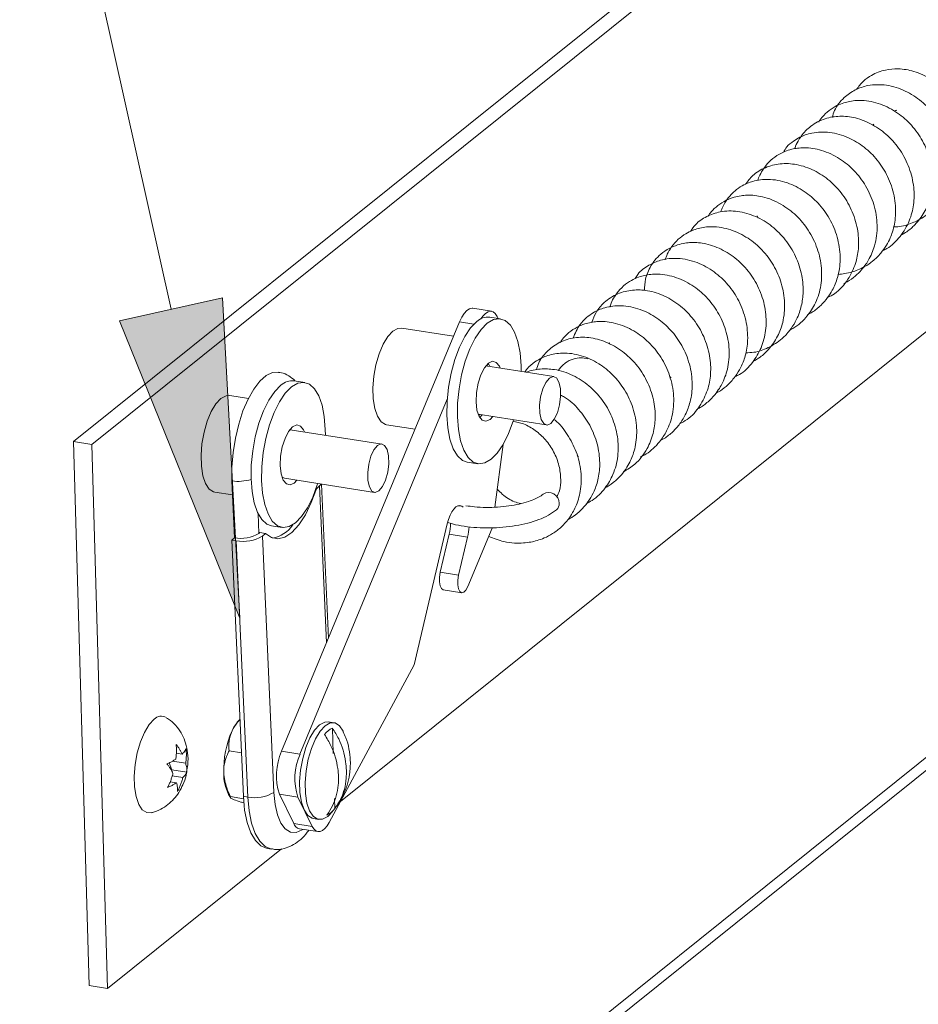
# Paper-space layout 'Top Level(2)' of a CAD drawing. Units: millimetres. Extents: x 0 to 276, y 0 to 214.
# Drawn here: x 172 to 178, y 103 to 110 of the extents above; entities that cross this region are included whole.
import ezdxf

# ---------------------------------------------------------------- set-up
doc = ezdxf.new("R2010")
doc.units = ezdxf.units.MM
doc.layers.add('FORMAT', color=7, linetype='Continuous', lineweight=15)

psp = doc.layouts.new('Top Level(2)')

# ---------------------------------------------------------------- hatches: boundary and pattern name
at = {"layer": 'FORMAT', "true_color": 0xffffff}
psp.add_hatch(color=7, dxfattribs=at).paths.add_polyline_path([(172.8292, 107.7523), (173.5004, 107.9014), (173.6122, 105.8132)], flags=0)

# ---------------------------------------------------------------- linework, layer by layer
at = {"color": 7, "linetype": 'Continuous', "lineweight": 15, "true_color": 0xffffff}
for p, q in [((172.5295, 106.9642), (178.5044, 111.7588)), ((172.6496, 106.9454), (178.6245, 111.74)), ((174.3229, 101.8047), (183.7941, 109.4048)), ((177.7376, 109.0272), (177.7447, 109.0332)), ((176.9838, 108.4359), (176.9896, 108.4211)), ((174.2685, 104.6186), (178.7256, 108.1951)), ((175.0594, 107.7753), (175.0755, 107.8002)), ((175.0755, 107.8002), (175.0926, 107.8185)), ((175.0926, 107.8185), (175.11, 107.8297)), ((175.11, 107.8297), (175.127, 107.8333)), ((175.127, 107.8333), (175.1317, 107.8329)), ((175.2518, 107.8141), (175.1317, 107.8329)), ((175.1956, 107.7814), (175.2127, 107.7998)), ((175.2127, 107.7998), (175.2301, 107.811)), ((175.2301, 107.811), (175.2471, 107.8145)), ((175.2471, 107.8145), (175.2631, 107.8103)), ((175.2631, 107.8103), (175.2774, 107.7986)), ((175.2774, 107.7986), (175.2896, 107.7796)), ((173.8849, 104.947), (175.0448, 107.7449)), ((175.0448, 107.7449), (175.0594, 107.7753)), ((175.116, 107.7051), (175.1562, 107.7461)), ((175.184, 107.7643), (175.1956, 107.7814)), ((175.1849, 107.6943), (175.2251, 107.7353)), ((175.2251, 107.7353), (175.2658, 107.7593)), ((175.3116, 107.7646), (175.2427, 107.7754)), ((175.2658, 107.7593), (175.3055, 107.7653)), ((175.2896, 107.7796), (175.2957, 107.7671)), ((175.3055, 107.7653), (175.3425, 107.7532)), ((175.3425, 107.7532), (175.3756, 107.7233)), ((175.3756, 107.7233), (175.4033, 107.6769)), ((174.6098, 107.6844), (174.5769, 107.6493)), ((174.6431, 107.7024), (174.6098, 107.6844)), ((174.6674, 107.7039), (174.6431, 107.7024)), ((175.0059, 107.651), (174.6674, 107.7039)), ((175.0778, 107.6486), (175.116, 107.7051)), ((175.1467, 107.6379), (175.1849, 107.6943)), ((175.4033, 107.6769), (175.4246, 107.6156)), ((174.5465, 107.599), (174.5202, 107.5365)), ((174.5769, 107.6493), (174.5465, 107.599)), ((175.0431, 107.5789), (175.0778, 107.6486)), ((175.1119, 107.5681), (175.1467, 107.6379)), ((175.4246, 107.6156), (175.4388, 107.542)), ((176.0199, 107.6091), (176.0249, 107.5974)), ((174.5202, 107.5365), (174.4996, 107.4654)), ((175.0132, 107.4985), (175.0431, 107.5789)), ((175.0821, 107.4878), (175.1119, 107.5681)), ((175.4388, 107.542), (175.4453, 107.4587)), ((174.4996, 107.4654), (174.4859, 107.3899)), ((174.9893, 107.4107), (175.0132, 107.4985)), ((175.0582, 107.3999), (175.0821, 107.4878)), ((175.2063, 107.4451), (175.2325, 107.4754)), ((175.2309, 107.474), (175.2352, 107.4663)), ((175.2325, 107.4754), (175.2593, 107.4877)), ((175.2352, 107.4663), (175.241, 107.453)), ((175.2593, 107.4877), (175.2839, 107.4808)), ((175.2839, 107.4808), (175.3041, 107.4555)), ((173.8265, 107.4143), (173.7851, 107.3948)), ((173.8652, 107.4168), (173.8265, 107.4143)), ((174.9723, 107.3187), (174.9893, 107.4107)), ((175.1831, 107.3999), (175.2063, 107.4451)), ((175.6589, 107.3877), (175.2148, 107.4571)), ((175.2208, 107.4641), (175.2267, 107.4552)), ((175.3041, 107.4555), (175.3099, 107.4422)), ((175.4453, 107.4587), (175.4456, 107.421)), ((173.7437, 107.3585), (173.7038, 107.3068)), ((173.7851, 107.3948), (173.7437, 107.3585)), ((173.9902, 107.3445), (173.9495, 107.3205)), ((174.0359, 107.3498), (173.967, 107.3606)), ((174.0299, 107.3505), (173.9902, 107.3445)), ((174.0669, 107.3384), (174.0299, 107.3505)), ((174.0999, 107.3085), (174.0669, 107.3384)), ((174.4859, 107.3899), (174.4798, 107.3144)), ((175.0412, 107.3079), (175.0582, 107.3999)), ((175.1545, 107.2833), (175.1653, 107.3442)), ((175.1653, 107.3442), (175.1831, 107.3999)), ((175.6067, 107.3501), (175.5866, 107.3077)), ((175.6301, 107.3779), (175.6067, 107.3501)), ((175.654, 107.388), (175.6301, 107.3779)), ((175.6756, 107.3791), (175.654, 107.388)), ((175.6921, 107.3522), (175.6756, 107.3791)), ((175.7017, 107.3106), (175.6921, 107.3522)), ((176.4122, 107.3882), (176.4226, 107.3816)), ((173.7038, 107.3068), (173.6666, 107.2414)), ((173.8404, 107.2903), (173.8021, 107.2338)), ((173.8806, 107.3313), (173.8404, 107.2903)), ((173.9092, 107.2795), (173.871, 107.2231)), ((173.9495, 107.3205), (173.9092, 107.2795)), ((174.1277, 107.2621), (174.0999, 107.3085)), ((174.4798, 107.3144), (174.4819, 107.2432)), ((174.9628, 107.2261), (174.9723, 107.3187)), ((175.0317, 107.2153), (175.0412, 107.3079)), ((175.152, 107.2234), (175.1545, 107.2833)), ((175.5866, 107.3077), (175.5723, 107.256)), ((175.7032, 107.2593), (175.7017, 107.3106)), ((173.4573, 107.2101), (173.4268, 107.1598)), ((173.4901, 107.2452), (173.4573, 107.2101)), ((173.5235, 107.2632), (173.4901, 107.2452)), ((173.5478, 107.2648), (173.5235, 107.2632)), ((173.6688, 107.2458), (173.5478, 107.2648)), ((173.6666, 107.2414), (173.6335, 107.1645)), ((173.8021, 107.2338), (173.7674, 107.1641)), ((173.871, 107.2231), (173.8363, 107.1533)), ((174.0049, 104.9282), (174.9639, 107.2412)), ((174.149, 107.2008), (174.1277, 107.2621)), ((174.4819, 107.2432), (174.4918, 107.1804)), ((174.9613, 107.1364), (174.9628, 107.2261)), ((175.0302, 107.1257), (175.0317, 107.2153)), ((175.1578, 107.1701), (175.152, 107.2234)), ((175.5723, 107.256), (175.5655, 107.2012)), ((175.6963, 107.2045), (175.7032, 107.2593)), ((173.4268, 107.1598), (173.4005, 107.0973)), ((173.6335, 107.1645), (173.6055, 107.0788)), ((173.7674, 107.1641), (173.7376, 107.0837)), ((173.8363, 107.1533), (173.8064, 107.073)), ((174.1632, 107.1272), (174.149, 107.2008)), ((174.4918, 107.1804), (174.5091, 107.1298)), ((175.1714, 107.1289), (175.1578, 107.1701)), ((175.5655, 107.2012), (175.5669, 107.1499)), ((175.5669, 107.1499), (175.5765, 107.1083)), ((175.6619, 107.1104), (175.682, 107.1528)), ((175.682, 107.1528), (175.6963, 107.2045)), ((173.4005, 107.0973), (173.3799, 107.0263)), ((173.7376, 107.0837), (173.7137, 106.9959)), ((174.1697, 107.0439), (174.1632, 107.1272)), ((174.5091, 107.1298), (174.5328, 107.0943)), ((174.5328, 107.0943), (174.5614, 107.0758)), ((174.9678, 107.0532), (174.9613, 107.1364)), ((175.0367, 107.0424), (175.0302, 107.1257)), ((175.1656, 107.1422), (175.6097, 107.0728)), ((175.1775, 107.1403), (175.1691, 107.1336)), ((175.1915, 107.1036), (175.1714, 107.1289)), ((175.1918, 107.1381), (175.1757, 107.1212)), ((175.2162, 107.0967), (175.1915, 107.1036)), ((175.243, 107.1091), (175.2162, 107.0967)), ((175.2606, 107.1273), (175.243, 107.1091)), ((175.3934, 107.0966), (175.3635, 107.0163)), ((175.3964, 107.1061), (175.3934, 107.0966)), ((175.5765, 107.1083), (175.5931, 107.0814)), ((175.5931, 107.0814), (175.6146, 107.0725)), ((175.6146, 107.0725), (175.6385, 107.0825)), ((175.6385, 107.0825), (175.6619, 107.1104)), ((173.3799, 107.0263), (173.3662, 106.9508)), ((173.6055, 107.0788), (173.5837, 106.9872)), ((173.8064, 107.073), (173.7825, 106.9851)), ((173.9306, 107.0303), (173.9075, 106.9851)), ((173.9569, 107.0606), (173.9306, 107.0303)), ((173.9488, 107.0403), (173.9351, 107.0368)), ((173.9537, 107.04), (173.9488, 107.0403)), ((174.5393, 106.9485), (173.9537, 107.04)), ((173.9837, 107.0729), (173.9569, 107.0606)), ((174.0083, 107.066), (173.9837, 107.0729)), ((174.0284, 107.0407), (174.0083, 107.066)), ((174.0342, 107.0274), (174.0284, 107.0407)), ((174.17, 107.0062), (174.1697, 107.0439)), ((174.5614, 107.0758), (174.569, 107.0741)), ((174.569, 107.0741), (174.7547, 107.0451)), ((174.982, 106.9795), (174.9678, 107.0532)), ((175.0508, 106.9688), (175.0367, 107.0424)), ((175.3635, 107.0163), (175.3288, 106.9466)), ((172.6305, 103.4193), (172.5295, 106.9642)), ((172.5295, 106.9642), (172.6496, 106.9454)), ((173.5837, 106.9872), (173.5688, 106.8928)), ((173.7137, 106.9959), (173.6967, 106.9039)), ((173.7825, 106.9851), (173.7656, 106.8931)), ((173.9075, 106.9851), (173.8897, 106.9294)), ((175.0033, 106.9183), (174.982, 106.9795)), ((175.0722, 106.9076), (175.0508, 106.9688)), ((172.7506, 103.4005), (172.6496, 106.9454)), ((173.3662, 106.9508), (173.3602, 106.8752)), ((173.5688, 106.8928), (173.5613, 106.7988)), ((173.6967, 106.9039), (173.6872, 106.8113)), ((173.7656, 106.8931), (173.7561, 106.8005)), ((173.8897, 106.9294), (173.8789, 106.8685)), ((174.487, 106.9109), (174.467, 106.8685)), ((174.5104, 106.9388), (174.487, 106.9109)), ((174.5344, 106.9489), (174.5104, 106.9388)), ((174.5559, 106.9399), (174.5344, 106.9489)), ((174.5725, 106.913), (174.5559, 106.9399)), ((174.5821, 106.8714), (174.5725, 106.913)), ((175.031, 106.8719), (175.0033, 106.9183)), ((175.0999, 106.8611), (175.0722, 106.9076)), ((175.2906, 106.8901), (175.2504, 106.8491)), ((175.3286, 106.9462), (175.2742, 106.5372)), ((175.3288, 106.9466), (175.2906, 106.8901)), ((173.3602, 106.8752), (173.3622, 106.804)), ((173.8789, 106.8685), (173.8763, 106.8086)), ((174.467, 106.8685), (174.4526, 106.8169)), ((174.5835, 106.8201), (174.5821, 106.8714)), ((175.0641, 106.842), (175.031, 106.8719)), ((175.095, 106.8306), (175.0641, 106.842)), ((175.095, 106.8306), (175.1639, 106.8198)), ((175.133, 106.8313), (175.0999, 106.8611)), ((175.17, 106.8191), (175.133, 106.8313)), ((175.2096, 106.8251), (175.17, 106.8191)), ((175.2504, 106.8491), (175.2096, 106.8251)), ((173.3622, 106.804), (173.3722, 106.7413)), ((173.5613, 106.7988), (173.5614, 106.7084)), ((173.6872, 106.8113), (173.6857, 106.7216)), ((173.7561, 106.8005), (173.7546, 106.7109)), ((173.8763, 106.8086), (173.8822, 106.7553)), ((174.4526, 106.8169), (174.4458, 106.7621)), ((174.4458, 106.7621), (174.4473, 106.7108)), ((174.5624, 106.7136), (174.5767, 106.7653)), ((174.5767, 106.7653), (174.5835, 106.8201)), ((173.3722, 106.7413), (173.3895, 106.6907)), ((173.5614, 106.7084), (173.578, 106.338)), ((173.6857, 106.7216), (173.6922, 106.6384)), ((173.7546, 106.7109), (173.761, 106.6276)), ((173.8822, 106.7553), (173.8958, 106.7141)), ((173.8878, 106.7338), (173.8879, 106.7337)), ((173.8879, 106.7337), (173.9045, 106.7251)), ((173.8958, 106.7141), (173.9159, 106.6888)), ((173.9045, 106.7251), (174.4901, 106.6336)), ((173.9673, 106.6943), (173.985, 106.7125)), ((174.4473, 106.7108), (174.4569, 106.6692)), ((174.5423, 106.6713), (174.5624, 106.7136)), ((173.3895, 106.6907), (173.4131, 106.6551)), ((173.4131, 106.6551), (173.4417, 106.6367)), ((173.4417, 106.6367), (173.4494, 106.6349)), ((173.4494, 106.6349), (173.5655, 106.6168)), ((173.6922, 106.6384), (173.7063, 106.5647)), ((173.9159, 106.6888), (173.9406, 106.6819)), ((173.9406, 106.6819), (173.9673, 106.6943)), ((174.0785, 106.5667), (174.1118, 106.6577)), ((174.0879, 106.6015), (174.1178, 106.6818)), ((174.1098, 106.658), (174.1118, 106.6577)), ((174.1321, 106.6755), (174.1118, 106.6577)), ((174.1178, 106.6818), (174.1208, 106.6913)), ((174.1406, 106.6852), (174.1321, 106.6755)), ((174.1421, 106.688), (174.1406, 106.6852)), ((174.1903, 105.6836), (174.1451, 106.6875)), ((174.4569, 106.6692), (174.4734, 106.6422)), ((174.4734, 106.6422), (174.495, 106.6333)), ((174.495, 106.6333), (174.5189, 106.6434)), ((174.5189, 106.6434), (174.5423, 106.6713)), ((173.761, 106.6276), (173.7752, 106.554)), ((174.0532, 106.5318), (174.0879, 106.6015)), ((173.7063, 106.5647), (173.7277, 106.5035)), ((173.7277, 106.5035), (173.7554, 106.4571)), ((173.7752, 106.554), (173.7966, 106.4928)), ((174.015, 106.4753), (174.0532, 106.5318)), ((174.0398, 106.487), (174.0785, 106.5667)), ((174.9941, 106.5069), (174.9824, 106.484)), ((175.007, 106.5252), (174.9941, 106.5069)), ((175.0204, 106.5384), (175.007, 106.5252)), ((175.034, 106.5458), (175.0204, 106.5384)), ((175.0471, 106.5473), (175.034, 106.5458)), ((175.0594, 106.5427), (175.0471, 106.5473)), ((175.0678, 106.5372), (175.0594, 106.5427)), ((173.7554, 106.4571), (173.7884, 106.4272)), ((173.7966, 106.4928), (173.8243, 106.4463)), ((173.8243, 106.4463), (173.8573, 106.4165)), ((173.9748, 106.4343), (174.015, 106.4753)), ((173.9971, 106.4215), (174.0398, 106.487)), ((174.9723, 106.4575), (174.9642, 106.4284)), ((174.9824, 106.484), (174.9723, 106.4575)), ((173.7884, 106.4272), (173.8194, 106.4158)), ((173.8194, 106.4158), (173.8883, 106.405)), ((173.8573, 106.4165), (173.8944, 106.4043)), ((173.8944, 106.4043), (173.934, 106.4103)), ((173.934, 106.4103), (173.9748, 106.4343)), ((173.952, 106.3725), (173.9971, 106.4215)), ((174.9642, 106.4284), (174.748, 105.5106)), ((175.2561, 106.4006), (175.0982, 106.0199)), ((173.578, 106.338), (173.5608, 106.3229)), ((173.5608, 106.3229), (173.5895, 106.3184)), ((173.5608, 106.3229), (173.6358, 104.653)), ((173.6645, 104.6485), (173.5895, 106.3184)), ((173.7439, 106.3722), (173.7374, 106.3666)), ((173.7797, 106.3666), (173.7439, 106.3722)), ((173.7797, 106.3666), (173.7595, 106.3489)), ((173.7595, 106.3489), (173.8345, 104.6789)), ((173.7797, 106.3666), (173.8184, 106.3388)), ((173.8184, 106.3388), (173.8611, 106.3304)), ((173.8611, 106.3304), (173.9061, 106.3417)), ((173.9061, 106.3417), (173.952, 106.3725)), ((174.9184, 106.1129), (174.9767, 106.3605)), ((174.9767, 106.3605), (175.0968, 106.3417)), ((175.0385, 106.0941), (175.0968, 106.3417)), ((174.913, 106.0503), (174.9133, 106.081)), ((174.9133, 106.081), (174.9184, 106.1129)), ((174.9184, 106.1129), (175.0385, 106.0941)), ((175.0331, 106.0315), (175.0334, 106.0623)), ((175.0334, 106.0623), (175.0385, 106.0941)), ((174.9175, 106.0244), (174.913, 106.0503)), ((174.9262, 106.0065), (174.9175, 106.0244)), ((174.9382, 105.9986), (174.9262, 106.0065)), ((174.9386, 105.9986), (174.9382, 105.9986)), ((174.9386, 105.9986), (175.0586, 105.9798)), ((175.0376, 106.0056), (175.0331, 106.0315)), ((175.0463, 105.9877), (175.0376, 106.0056)), ((175.0859, 105.997), (175.0721, 105.9831)), ((175.0982, 106.0199), (175.0859, 105.997)), ((175.0583, 105.9799), (175.0463, 105.9877)), ((175.0721, 105.9831), (175.0583, 105.9799)), ((174.748, 105.5106), (174.1959, 104.4835)), ((172.9911, 105.0697), (173.0215, 105.12)), ((173.0215, 105.12), (173.0544, 105.1551)), ((174.0996, 105.0837), (174.1325, 105.1189)), ((174.1325, 105.1189), (174.1659, 105.1369)), ((174.1355, 105.0781), (174.1684, 105.1133)), ((174.1659, 105.1369), (174.1901, 105.1384)), ((174.1684, 105.1133), (174.2017, 105.1313)), ((174.226, 105.1328), (174.1901, 105.1384)), ((174.2017, 105.1313), (174.2336, 105.131)), ((174.2215, 104.9323), (174.2168, 105.0977)), ((174.2336, 105.131), (174.2623, 105.1126)), ((174.2623, 105.1126), (174.2859, 105.077)), ((172.9648, 105.0072), (172.9911, 105.0697)), ((174.0429, 104.971), (174.0692, 105.0334)), ((174.0692, 105.0334), (174.0996, 105.0837)), ((174.0788, 104.9654), (174.1051, 105.0278)), ((174.1051, 105.0278), (174.1355, 105.0781)), ((174.2859, 105.077), (174.2863, 105.0762)), ((172.9442, 104.9362), (172.9648, 105.0072)), ((174.0223, 104.8999), (174.0429, 104.971)), ((174.0582, 104.8943), (174.0788, 104.9654)), ((172.9305, 104.8607), (172.9442, 104.9362)), ((173.1994, 104.9347), (173.237, 104.9288)), ((173.6231, 104.9369), (173.5426, 104.9495)), ((173.8849, 104.947), (174.0049, 104.9282)), ((174.0086, 104.8244), (174.0223, 104.8999)), ((172.9245, 104.7851), (172.9305, 104.8607)), ((173.1698, 104.8263), (173.1527, 104.8711)), ((173.1741, 104.8821), (173.26, 104.8687)), ((174.0445, 104.8188), (174.0582, 104.8943)), ((172.9265, 104.7139), (172.9245, 104.7851)), ((173.1698, 104.8263), (173.2668, 104.8111)), ((173.1725, 104.7861), (173.2414, 104.7753)), ((174.0026, 104.7489), (174.0086, 104.8244)), ((174.0384, 104.7433), (174.0445, 104.8188)), ((172.9365, 104.6512), (172.9265, 104.7139)), ((173.1596, 104.7483), (173.1999, 104.742)), ((174.0046, 104.6776), (174.0026, 104.7489)), ((174.0405, 104.672), (174.0384, 104.7433)), ((172.9538, 104.6005), (172.9365, 104.6512)), ((173.5394, 104.6656), (173.5513, 104.6451)), ((173.6366, 104.6376), (173.5511, 104.651)), ((173.6645, 104.6485), (173.6358, 104.653)), ((173.6358, 104.653), (173.6442, 104.5628)), ((173.871, 104.6664), (173.9911, 104.6476)), ((173.964, 104.476), (173.871, 104.6664)), ((174.0841, 104.4573), (173.9911, 104.6476)), ((174.0146, 104.6149), (174.0046, 104.6776)), ((174.0504, 104.6093), (174.0405, 104.672)), ((172.9774, 104.565), (172.9538, 104.6005)), ((174.0318, 104.5643), (174.0146, 104.6149)), ((174.0677, 104.5587), (174.0504, 104.6093)), ((174.2318, 104.5729), (174.2299, 104.6392)), ((173.006, 104.5466), (172.9774, 104.565)), ((173.0375, 104.5462), (173.006, 104.5466)), ((173.6442, 104.5628), (173.6604, 104.483)), ((174.0555, 104.5287), (174.0318, 104.5643)), ((174.0841, 104.5103), (174.0555, 104.5287)), ((174.0914, 104.5231), (174.0677, 104.5587)), ((174.12, 104.5047), (174.0914, 104.5231)), ((174.1852, 104.5225), (174.1519, 104.5045)), ((174.2016, 104.5378), (174.1852, 104.5225)), ((173.6604, 104.483), (173.6841, 104.4162)), ((173.964, 104.476), (174.0841, 104.4573)), ((174.0917, 104.5085), (174.0841, 104.5103)), ((174.0948, 104.4401), (174.0841, 104.4573)), ((174.0917, 104.5085), (174.1276, 104.5029)), ((174.1519, 104.5045), (174.12, 104.5047)), ((174.1818, 104.4605), (174.1667, 104.4425)), ((174.1959, 104.4835), (174.1818, 104.4605)), ((173.6841, 104.4162), (173.7143, 104.3646)), ((174.0018, 104.4415), (174.1219, 104.4228)), ((174.1072, 104.4285), (174.0948, 104.4401)), ((174.1211, 104.4229), (174.1072, 104.4285)), ((174.1359, 104.4234), (174.1211, 104.4229)), ((174.1513, 104.43), (174.1359, 104.4234)), ((174.1667, 104.4425), (174.1513, 104.43)), ((173.7143, 104.3646), (173.7501, 104.33)), ((173.7501, 104.33), (173.7902, 104.3137)), ((172.7506, 103.4005), (173.8853, 104.311)), ((173.7902, 104.3137), (173.7912, 104.3135)), ((173.7912, 104.3135), (173.8199, 104.309)), ((172.6305, 103.4193), (172.7506, 103.4005))]:
    psp.add_line(p, q, dxfattribs=at)
at = {"color": 251, "linetype": 'Continuous', "lineweight": 15, "true_color": 0x6a6a6a}
for p, q in [((174.236, 101.8183), (183.8487, 109.532)), ((175.0448, 107.7449), (175.1385, 107.7302)), ((174.178, 105.654), (174.1321, 106.6755)), ((175.0357, 106.5464), (175.0594, 106.5427)), ((173.7316, 106.4953), (173.7374, 106.3666)), ((173.6729, 104.5584), (173.6645, 104.6485)), ((173.8345, 104.6789), (173.8423, 104.6007)), ((173.8423, 104.6007), (173.8578, 104.533)), ((173.6891, 104.4785), (173.6729, 104.5584)), ((173.8578, 104.533), (173.8805, 104.4788)), ((173.7128, 104.4117), (173.6891, 104.4785)), ((173.8805, 104.4788), (173.9093, 104.4405)), ((173.743, 104.3601), (173.7128, 104.4117)), ((173.9093, 104.4405), (173.943, 104.4198)), ((173.943, 104.4198), (173.9801, 104.4175)), ((173.9801, 104.4175), (174.019, 104.4338)), ((174.019, 104.4338), (174.0249, 104.4379)), ((173.7788, 104.3255), (173.743, 104.3601)), ((173.8189, 104.3092), (173.7788, 104.3255)), ((173.8192, 104.3092), (173.8189, 104.3092))]:
    psp.add_line(p, q, dxfattribs=at)
at = {"color": 7, "linetype": 'Continuous', "lineweight": 15, "true_color": 0xffffff}
for centre, radius, start, end in [((175.2302, 107.6698), 0.1063, 83.29232, 134.13887), ((173.9546, 107.255), 0.1063, 83.29852, 134.13445), ((175.6249, 106.5639), 0.0685, 358.77052, 120.95935), ((175.6427, 106.5587), 0.0508, 311.16301, 4.24276), ((173.7949, 106.5268), 0.1933, 279.07017, 327.06919), ((174.6069, 106.4477), 0.3799, 346.72952, 357.67687), ((174.726, 106.4291), 0.381, 346.73977, 357.06526), ((173.6211, 106.5567), 0.2229, 258.85336, 301.45293), ((173.6354, 106.5517), 0.2377, 258.85356, 301.45279), ((173.1012, 105.1106), 0.0646, 58.91933, 136.37885), ((173.7931, 104.9781), 0.2519, 135.53449, 156.45678), ((174.2639, 104.9859), 0.1213, 112.83232, 144.65713), ((174.1337, 104.8235), 0.6259, 155.93922, 181.57685), ((174.2436, 104.7887), 0.3921, 156.19461, 198.17173), ((174.3637, 104.7699), 0.3921, 156.19438, 198.17226), ((173.8052, 104.7988), 0.2973, 178.56194, 206.63467), ((173.7105, 104.8817), 0.2377, 258.85285, 301.4535), ((174.1328, 104.6431), 0.1213, 292.83463, 324.65482), ((174.0138, 104.4926), 0.0524, 198.37724, 256.76161)]:
    psp.add_arc(centre, radius, start, end, dxfattribs=at)
at = {"color": 251, "linetype": 'Continuous', "lineweight": 15, "true_color": 0x6a6a6a}
psp.add_arc((173.6029, 106.9742), 0.269, 261.12497, 287.9535, dxfattribs=at)
at = {"color": 7, "linetype": 'Continuous', "lineweight": 15, "true_color": 0xffffff}
for points, knots in [([(178.1584, 108.5135), (178.1606, 108.5143), (178.1999, 108.5291), (178.2597, 108.5859), (178.327, 108.6787), (178.3641, 108.7891), (178.3716, 108.9105), (178.3476, 109.0358), (178.2935, 109.1537), (178.2153, 109.2535), (178.1183, 109.3304), (178.0121, 109.3794), (177.9092, 109.3968), (177.8139, 109.3886), (177.7366, 109.3589), (177.6719, 109.314), (177.6445, 109.2775), (177.63, 109.2583)], [0, 0, 0, 0, 0.004734, 0.082924, 0.155776, 0.231368, 0.309063, 0.393954, 0.48072, 0.563008, 0.642239, 0.723314, 0.791331, 0.846328, 0.91037, 0.952785, 1, 1, 1, 1]), ([(177.8714, 108.3652), (177.8812, 108.3648), (177.9232, 108.3632), (177.9777, 108.3816), (178.0363, 108.4074), (178.0832, 108.4361), (178.1329, 108.4786), (178.1757, 108.5312), (178.2058, 108.5845), (178.2309, 108.6475), (178.2499, 108.7356), (178.246, 108.855), (178.2093, 108.9809), (178.1441, 109.0936), (178.0568, 109.1854), (177.95, 109.2543), (177.8294, 109.2927), (177.7151, 109.2913), (177.6205, 109.2594), (177.5439, 109.2052), (177.491, 109.1408), (177.4768, 109.0916), (177.4724, 109.0762)], [0, 0, 0, 0, 0.016416, 0.070668, 0.094101, 0.124571, 0.162768, 0.203725, 0.238141, 0.265455, 0.317748, 0.388717, 0.464327, 0.53635, 0.60603, 0.675859, 0.748351, 0.815991, 0.864701, 0.914084, 0.973072, 1, 1, 1, 1]), ([(177.919, 108.309), (177.9325, 108.3164), (177.9662, 108.3349), (178.021, 108.3838), (178.0756, 108.4565), (178.1176, 108.5591), (178.1323, 108.6783), (178.1134, 108.8067), (178.0651, 108.9257), (177.9929, 109.0279), (177.8996, 109.1101), (177.7895, 109.1684), (177.6773, 109.1918), (177.5923, 109.1846), (177.5348, 109.1682), (177.4878, 109.1472), (177.4391, 109.1131), (177.4033, 109.0775), (177.3883, 109.0527), (177.3844, 109.0463)], [0, 0, 0, 0, 0.03019, 0.07553, 0.143194, 0.20756, 0.291464, 0.37642, 0.460117, 0.542075, 0.620329, 0.702943, 0.78447, 0.842304, 0.86878, 0.901952, 0.942971, 0.985309, 1, 1, 1, 1]), ([(177.801, 108.2095), (177.8101, 108.2135), (177.8551, 108.2337), (177.9187, 108.2996), (177.978, 108.398), (178.0067, 108.5088), (178.0076, 108.6267), (177.9785, 108.7492), (177.9197, 108.8642), (177.8378, 108.9602), (177.7384, 109.0327), (177.6306, 109.0766), (177.5235, 109.0891), (177.4217, 109.0725), (177.3338, 109.0267), (177.278, 108.9696), (177.2484, 108.9196), (177.2326, 108.8925), (177.2297, 108.8749), (177.2293, 108.8729)], [0, 0, 0, 0, 0.018653, 0.092244, 0.166033, 0.233129, 0.304097, 0.385485, 0.466942, 0.544233, 0.620084, 0.695775, 0.759989, 0.819955, 0.886659, 0.942668, 0.966627, 0.996326, 1, 1, 1, 1]), ([(177.8753, 109.117), (177.8785, 109.1185), (177.8845, 109.1212), (177.891, 109.1228), (177.894, 109.1235)], [0, 0, 0, 0, 0.523931, 1, 1, 1, 1]), ([(177.5099, 108.0538), (177.525, 108.055), (177.5558, 108.0576), (177.5989, 108.0684), (177.6421, 108.0834), (177.6881, 108.1058), (177.7397, 108.1409), (177.7881, 108.1882), (177.8253, 108.2404), (177.8496, 108.2881), (177.873, 108.3507), (177.8902, 108.4431), (177.8808, 108.5674), (177.8388, 108.6919), (177.771, 108.7996), (177.6834, 108.8859), (177.5783, 108.9501), (177.4608, 108.9848), (177.363, 108.982), (177.2987, 108.9639), (177.2582, 108.9468), (177.2173, 108.9214), (177.1777, 108.8909), (177.1614, 108.8618), (177.1547, 108.85)], [0, 0, 0, 0, 0.02694, 0.054795, 0.078731, 0.108179, 0.145523, 0.189179, 0.227744, 0.259014, 0.284075, 0.346383, 0.424437, 0.502963, 0.577766, 0.64868, 0.71973, 0.794592, 0.863446, 0.890102, 0.913174, 0.941224, 0.975964, 1, 1, 1, 1]), ([(177.5492, 107.9949), (177.5512, 107.9957), (177.5734, 108.0054), (177.6094, 108.0313), (177.6527, 108.0699), (177.6844, 108.1084), (177.7197, 108.1623), (177.7474, 108.228), (177.7633, 108.3062), (177.7676, 108.3969), (177.7493, 108.5093), (177.696, 108.6313), (177.6185, 108.7334), (177.5206, 108.8132), (177.4095, 108.8659), (177.3136, 108.8811), (177.248, 108.8771), (177.2056, 108.8694), (177.1597, 108.8545), (177.1085, 108.828), (177.0612, 108.7895), (177.0248, 108.7456), (177.0026, 108.7039), (176.9892, 108.678), (176.9867, 108.6651), (176.9867, 108.6648)], [0, 0, 0, 0, 0.004112, 0.044965, 0.081151, 0.111844, 0.137045, 0.200658, 0.242424, 0.284705, 0.368561, 0.45109, 0.529459, 0.604022, 0.683481, 0.754894, 0.781405, 0.805144, 0.834636, 0.870663, 0.911508, 0.946909, 0.975632, 0.999394, 1, 1, 1, 1]), ([(177.4427, 107.9031), (177.4578, 107.911), (177.5109, 107.9388), (177.5766, 108.0157), (177.6265, 108.1181), (177.6475, 108.2258), (177.643, 108.3409), (177.6085, 108.4622), (177.5452, 108.5742), (177.4596, 108.6665), (177.3573, 108.7346), (177.246, 108.7735), (177.1355, 108.7797), (177.0363, 108.754), (176.957, 108.7065), (176.9224, 108.6609), (176.9075, 108.6413)], [0, 0, 0, 0, 0.033741, 0.118716, 0.194838, 0.258905, 0.335037, 0.421956, 0.507216, 0.588815, 0.670148, 0.749586, 0.820625, 0.886989, 0.951144, 1, 1, 1, 1]), ([(177.3135, 107.7926), (177.3229, 107.7974), (177.3536, 107.8133), (177.3982, 107.8501), (177.4419, 107.899), (177.472, 107.9467), (177.4929, 107.9908), (177.5156, 108.0563), (177.5297, 108.1552), (177.5139, 108.2823), (177.4668, 108.4039), (177.3956, 108.5076), (177.3045, 108.5904), (177.1958, 108.6506), (177.0785, 108.6781), (176.9863, 108.6703), (176.9255, 108.651), (176.8816, 108.6302), (176.8335, 108.5966), (176.7906, 108.5498), (176.7617, 108.5025), (176.751, 108.4724), (176.7471, 108.4613)], [0, 0, 0, 0, 0.019702, 0.064383, 0.106811, 0.141842, 0.169245, 0.197698, 0.271006, 0.353262, 0.434146, 0.512048, 0.585814, 0.662122, 0.741609, 0.807024, 0.831861, 0.860299, 0.897421, 0.940575, 0.977942, 1, 1, 1, 1]), ([(177.1967, 107.691), (177.1987, 107.692), (177.2385, 107.7103), (177.2982, 107.7641), (177.364, 107.8585), (177.4016, 107.9696), (177.4075, 108.0964), (177.3797, 108.2251), (177.3222, 108.3425), (177.2409, 108.4408), (177.1394, 108.5167), (177.0286, 108.5625), (176.9378, 108.5725), (176.876, 108.567), (176.8306, 108.5573), (176.7787, 108.5374), (176.7275, 108.5051), (176.6883, 108.4688), (176.6708, 108.4431), (176.6645, 108.4339)], [0, 0, 0, 0, 0.004469, 0.086608, 0.153517, 0.23093, 0.314662, 0.401459, 0.488408, 0.57037, 0.651285, 0.736694, 0.804066, 0.82931, 0.859214, 0.895535, 0.93854, 0.978035, 1, 1, 1, 1]), ([(176.9088, 107.5435), (176.9267, 107.5436), (176.9772, 107.5441), (177.0599, 107.5752), (177.1386, 107.6252), (177.1957, 107.686), (177.2316, 107.7407), (177.2547, 107.7916), (177.2741, 107.8524), (177.287, 107.9371), (177.278, 108.0518), (177.2386, 108.1725), (177.1716, 108.2816), (177.0827, 108.3705), (176.9766, 108.4354), (176.8603, 108.4696), (176.7483, 108.4679), (176.6543, 108.4346), (176.5865, 108.3895), (176.5598, 108.3494), (176.5499, 108.3344)], [0, 0, 0, 0, 0.031743, 0.089315, 0.153839, 0.19626, 0.236525, 0.269621, 0.295374, 0.349842, 0.420779, 0.498089, 0.573466, 0.646311, 0.719711, 0.792245, 0.859236, 0.914855, 0.968215, 1, 1, 1, 1]), ([(176.9552, 107.4853), (176.9717, 107.4949), (177.0086, 107.5164), (177.0661, 107.5703), (177.1186, 107.6461), (177.1568, 107.7499), (177.168, 107.8686), (177.1459, 107.9967), (177.0944, 108.1149), (177.0197, 108.2149), (176.9248, 108.2943), (176.8135, 108.3496), (176.6999, 108.3696), (176.6151, 108.359), (176.5589, 108.3403), (176.5143, 108.3182), (176.4667, 108.283), (176.4263, 108.2369), (176.399, 108.1907), (176.3884, 108.1612), (176.3841, 108.1492)], [0, 0, 0, 0, 0.035351, 0.079537, 0.146011, 0.205452, 0.284191, 0.365693, 0.445368, 0.522737, 0.596506, 0.674551, 0.752161, 0.808011, 0.832032, 0.86257, 0.900607, 0.941613, 0.976313, 1, 1, 1, 1]), ([(176.8386, 107.3878), (176.8484, 107.3921), (176.8937, 107.4122), (176.955, 107.4773), (177.0145, 107.5753), (177.0439, 107.6889), (177.0429, 107.8124), (177.0107, 107.9368), (176.9493, 108.0507), (176.8656, 108.1447), (176.7651, 108.2148), (176.6587, 108.2553), (176.5721, 108.2638), (176.51, 108.2578), (176.4614, 108.2464), (176.4078, 108.2239), (176.3577, 108.1899), (176.3185, 108.1498), (176.282, 108.0963), (176.2523, 108.0298), (176.2504, 107.9734), (176.2496, 107.9481)], [0, 0, 0, 0, 0.018856, 0.08712, 0.152245, 0.220371, 0.290815, 0.367953, 0.444671, 0.516892, 0.588037, 0.658839, 0.715306, 0.739615, 0.768725, 0.80297, 0.841527, 0.874774, 0.90117, 0.955769, 1, 1, 1, 1]), ([(176.7144, 107.2795), (176.7199, 107.2823), (176.7436, 107.2945), (176.7847, 107.3258), (176.832, 107.3742), (176.8682, 107.4287), (176.8915, 107.4785), (176.9125, 107.5416), (176.9266, 107.6337), (176.9142, 107.7571), (176.8689, 107.8811), (176.7975, 107.9885), (176.7047, 108.0744), (176.5933, 108.1365), (176.4719, 108.1643), (176.3621, 108.1536), (176.2742, 108.1147), (176.2157, 108.0729), (176.1948, 108.0364), (176.1894, 108.0271)], [0, 0, 0, 0, 0.01222, 0.052964, 0.101739, 0.146066, 0.182196, 0.21054, 0.27806, 0.36544, 0.453791, 0.537738, 0.619162, 0.702635, 0.788247, 0.862581, 0.91672, 0.978788, 1, 1, 1, 1]), ([(176.5881, 107.1739), (176.5938, 107.1766), (176.6212, 107.1894), (176.6622, 107.2214), (176.706, 107.2658), (176.7365, 107.3084), (176.7692, 107.3672), (176.7992, 107.4569), (176.8052, 107.5808), (176.7779, 107.708), (176.7226, 107.8232), (176.6446, 107.9202), (176.5461, 107.9967), (176.4499, 108.0393), (176.3693, 108.0547), (176.3155, 108.0567), (176.2706, 108.0521), (176.2293, 108.0428), (176.1853, 108.0267), (176.1359, 107.9989), (176.0896, 107.9588), (176.0547, 107.9123), (176.0336, 107.8727), (176.0257, 107.8491), (176.0228, 107.8407)], [0, 0, 0, 0, 0.0115947, 0.0562885, 0.0954419, 0.1272445, 0.1533985, 0.2203203, 0.3008137, 0.3810066, 0.4596779, 0.5361392, 0.6103496, 0.689544, 0.7288944, 0.762196, 0.7892907, 0.8124974, 0.8408054, 0.8759976, 0.9171378, 0.9537007, 0.9835745, 1, 1, 1, 1]), ([(176.4778, 107.08), (176.4948, 107.0889), (176.5473, 107.1163), (176.6123, 107.1927), (176.6632, 107.2953), (176.6845, 107.408), (176.6775, 107.5277), (176.6402, 107.6495), (176.5746, 107.7602), (176.4873, 107.8503), (176.3847, 107.9157), (176.2764, 107.9511), (176.1707, 107.9558), (176.0712, 107.9315), (175.9895, 107.8786), (175.9319, 107.8121), (175.9142, 107.764), (175.9061, 107.7419)], [0, 0, 0, 0, 0.035955, 0.110952, 0.183122, 0.250112, 0.324184, 0.406816, 0.48754, 0.564059, 0.640908, 0.714407, 0.775743, 0.837807, 0.904094, 0.955923, 1, 1, 1, 1]), ([(176.3524, 106.9708), (176.3636, 106.9769), (176.3954, 106.9943), (176.4412, 107.0335), (176.4844, 107.0844), (176.5143, 107.1348), (176.534, 107.1804), (176.5542, 107.2455), (176.5656, 107.3433), (176.5473, 107.4698), (176.4975, 107.591), (176.4241, 107.6931), (176.3316, 107.7736), (176.2222, 107.8312), (176.1039, 107.8558), (175.9973, 107.8435), (175.922, 107.8109), (175.8684, 107.7716), (175.8182, 107.7193), (175.7973, 107.6691), (175.7845, 107.6386)], [0, 0, 0, 0, 0.02381, 0.0677936, 0.1117797, 0.1483253, 0.1770048, 0.2044318, 0.27575, 0.3591817, 0.4408661, 0.5187116, 0.5923779, 0.6685196, 0.7477481, 0.8146152, 0.8661145, 0.8993733, 0.9386906, 1, 1, 1, 1]), ([(176.2229, 106.8635), (176.2357, 106.8701), (176.283, 106.8944), (176.3435, 106.9521), (176.4016, 107.0406), (176.4384, 107.1484), (176.4437, 107.2791), (176.4125, 107.4117), (176.3521, 107.5289), (176.2689, 107.6252), (176.1662, 107.6988), (176.0539, 107.7423), (175.9619, 107.7496), (175.9002, 107.7419), (175.8566, 107.7309), (175.807, 107.7102), (175.757, 107.6767), (175.7204, 107.6413), (175.7049, 107.6171), (175.7005, 107.6103)], [0, 0, 0, 0, 0.02834, 0.104092, 0.160126, 0.235045, 0.324459, 0.412959, 0.499447, 0.580477, 0.660315, 0.745015, 0.813529, 0.838612, 0.866759, 0.901418, 0.943584, 0.984163, 1, 1, 1, 1]), ([(176.1135, 106.768), (176.1387, 106.7832), (176.2012, 106.8207), (176.2677, 106.91), (176.3092, 107.0147), (176.3236, 107.1239), (176.3115, 107.2417), (176.2688, 107.362), (176.1991, 107.4691), (176.1083, 107.5554), (176.0028, 107.6164), (175.8905, 107.6467), (175.7823, 107.644), (175.6865, 107.6112), (175.6115, 107.5534), (175.5624, 107.4911), (175.55, 107.447), (175.5455, 107.431)], [0, 0, 0, 0, 0.0549452, 0.1359823, 0.2025815, 0.2647231, 0.340574, 0.4225174, 0.5018372, 0.5780012, 0.655252, 0.7280775, 0.793323, 0.8553654, 0.9144646, 0.9691298, 1, 1, 1, 1]), ([(175.991, 106.6611), (175.991, 106.6611), (176.0111, 106.6702), (176.0488, 106.6981), (176.0978, 106.7437), (176.1343, 106.7936), (176.1587, 106.8388), (176.1766, 106.883), (176.1962, 106.953), (176.2035, 107.0568), (176.1788, 107.1844), (176.1245, 107.3019), (176.0478, 107.4001), (175.9517, 107.4771), (175.8393, 107.5299), (175.7232, 107.5471), (175.6359, 107.5326), (175.5771, 107.5094), (175.5309, 107.4821), (175.4923, 107.4505), (175.4746, 107.4247), (175.4695, 107.4173)], [0, 0, 0, 0, 0.000113, 0.043907, 0.092247, 0.133434, 0.166436, 0.194598, 0.228292, 0.311217, 0.39925, 0.484724, 0.567025, 0.645473, 0.728405, 0.811866, 0.87536, 0.902288, 0.937572, 0.98219, 1, 1, 1, 1]), ([(175.686, 107.4261), (175.7007, 107.445), (175.7273, 107.479), (175.7829, 107.5033), (175.8334, 107.513), (175.8648, 107.5074), (175.8795, 107.5047)], [0, 0, 0, 0, 0.316897, 0.572934, 0.799982, 1, 1, 1, 1]), ([(173.972, 107.3625), (173.9589, 107.3734), (173.9326, 107.3953), (173.8945, 107.4129), (173.871, 107.4145), (173.8647, 107.415)], [0, 0, 0, 0, 0.4211907, 0.8456263, 1, 1, 1, 1]), ([(175.8695, 106.5592), (175.8826, 106.5663), (175.93, 106.5921), (175.9934, 106.6561), (176.0515, 106.7552), (176.0813, 106.8707), (176.0778, 106.9998), (176.0417, 107.1263), (175.9773, 107.239), (175.8902, 107.3317), (175.7849, 107.4004), (175.6743, 107.4372), (175.571, 107.4398), (175.5086, 107.4297), (175.4811, 107.4158), (175.4807, 107.4156)], [0, 0, 0, 0, 0.033236, 0.121123, 0.197659, 0.289552, 0.384911, 0.484343, 0.582097, 0.673772, 0.767375, 0.862154, 0.930798, 0.998969, 1, 1, 1, 1]), ([(175.7504, 106.4556), (175.7507, 106.4558), (175.7675, 106.4638), (175.8012, 106.4874), (175.8499, 106.53), (175.891, 106.5832), (175.9266, 106.6491), (175.9523, 106.7291), (175.962, 106.8342), (175.9453, 106.9523), (175.8979, 107.0721), (175.8237, 107.1744), (175.7564, 107.241), (175.711, 107.2632), (175.7022, 107.2676)], [0, 0, 0, 0, 0.000996, 0.057129, 0.125096, 0.199074, 0.262012, 0.353826, 0.454768, 0.583253, 0.716347, 0.845162, 0.970059, 1, 1, 1, 1]), ([(175.2341, 106.3477), (175.2668, 106.3342), (175.3208, 106.3119), (175.3986, 106.3026), (175.4574, 106.3026), (175.5068, 106.3089), (175.5522, 106.3196), (175.6003, 106.3367), (175.6549, 106.3652), (175.7077, 106.4059), (175.7507, 106.4533), (175.7805, 106.498), (175.8107, 106.5579), (175.8375, 106.6476), (175.8399, 106.7709), (175.8098, 106.8984), (175.7499, 107.0103), (175.6976, 107.0816), (175.6621, 107.1073), (175.6597, 107.1091)], [0, 0, 0, 0, 0.081674, 0.134734, 0.180501, 0.218051, 0.250012, 0.288767, 0.336184, 0.392362, 0.442753, 0.483918, 0.516819, 0.598237, 0.698705, 0.799895, 0.898251, 0.99318, 1, 1, 1, 1]), ([(175.3913, 107.0963), (175.4148, 107.0917), (175.4673, 107.0815), (175.5402, 107.0388), (175.6079, 106.9777), (175.6612, 106.8992), (175.6954, 106.8104), (175.7061, 106.7234), (175.7008, 106.6527), (175.6852, 106.616), (175.6792, 106.602)], [0, 0, 0, 0, 0.10997, 0.245321, 0.3829, 0.528317, 0.6785, 0.816807, 0.930348, 1, 1, 1, 1]), ([(175.81, 106.8732), (175.813, 106.8707), (175.816, 106.8682), (175.8197, 106.867), (175.8197, 106.867)], [0, 0, 0, 0, 0.989455, 1, 1, 1, 1]), ([(175.4435, 106.5603), (175.4298, 106.564), (175.386, 106.5759), (175.3332, 106.6096), (175.3006, 106.6431), (175.2898, 106.6542)], [0, 0, 0, 0, 0.2324338, 0.7446529, 1, 1, 1, 1]), ([(175.5892, 106.6223), (175.5847, 106.6188), (175.5699, 106.6072), (175.5378, 106.5905), (175.4904, 106.5721), (175.4316, 106.5562), (175.3642, 106.544), (175.2912, 106.5366), (175.2164, 106.5348), (175.1475, 106.5376), (175.1044, 106.5441), (175.0857, 106.5468)], [0, 0, 0, 0, 0.032707, 0.10865, 0.207236, 0.325852, 0.459575, 0.602544, 0.748505, 0.891101, 1, 1, 1, 1]), ([(174.9672, 106.4377), (174.9775, 106.4343), (175.0127, 106.4225), (175.0766, 106.4115), (175.158, 106.4026), (175.2424, 106.4008), (175.327, 106.405), (175.4095, 106.4154), (175.4876, 106.4317), (175.5589, 106.4541), (175.6231, 106.4815), (175.659, 106.5079), (175.6761, 106.5205)], [0, 0, 0, 0, 0.0445874, 0.1511119, 0.2632014, 0.3785806, 0.4945873, 0.6083996, 0.7172872, 0.8192314, 0.9133286, 1, 1, 1, 1]), ([(173.2662, 104.8135), (173.2691, 104.8283), (173.2769, 104.8686), (173.2751, 104.9317), (173.2621, 104.9978), (173.2388, 105.0551), (173.2052, 105.1053), (173.1702, 105.1426), (173.144, 105.1582), (173.1354, 105.1633)], [0, 0, 0, 0, 0.113464, 0.308868, 0.470727, 0.619953, 0.770606, 0.924862, 1, 1, 1, 1]), ([(173.6134, 105.1517), (173.6123, 105.1506), (173.5949, 105.134), (173.5775, 105.109), (173.5647, 105.0839), (173.5621, 105.0787)], [0, 0, 0, 0, 0.052508, 0.806277, 1, 1, 1, 1]), ([(174.2318, 104.5729), (174.2453, 104.5931), (174.285, 104.6522), (174.306, 104.741), (174.3083, 104.8238), (174.3005, 104.9115), (174.2719, 105.007), (174.2309, 105.0745), (174.2168, 105.0977)], [0, 0, 0, 0, 0.130198, 0.381558, 0.474831, 0.575781, 0.854327, 1, 1, 1, 1]), ([(173.5621, 105.0787), (173.554, 105.057), (173.5385, 105.0153), (173.5412, 104.9708), (173.5426, 104.9495)], [0, 0, 0, 0, 0.519064, 1, 1, 1, 1]), ([(174.1649, 105.0561), (174.1796, 105.0317), (174.2211, 104.9632), (174.249, 104.8674), (174.2565, 104.7801), (174.2539, 104.6971), (174.2321, 104.6085), (174.1928, 104.5504), (174.1799, 104.5313)], [0, 0, 0, 0, 0.153011, 0.429954, 0.525174, 0.623938, 0.876139, 1, 1, 1, 1]), ([(174.2335, 104.5771), (174.2406, 104.5859), (174.2614, 104.6122), (174.2879, 104.662), (174.3135, 104.7264), (174.3307, 104.8018), (174.3354, 104.882), (174.3258, 104.9617), (174.3096, 105.0248), (174.2924, 105.0601), (174.2861, 105.0732)], [0, 0, 0, 0, 0.064712, 0.191259, 0.319934, 0.460173, 0.630788, 0.775921, 0.917515, 1, 1, 1, 1]), ([(173.1955, 104.8955), (173.1965, 104.9034), (173.1986, 104.9192), (173.2001, 104.9432), (173.2003, 104.9673), (173.1988, 104.9834), (173.198, 104.9914)], [0, 0, 0, 0, 0.248894, 0.497789, 0.748873, 1, 1, 1, 1]), ([(173.198, 104.9914), (173.202, 104.9863), (173.2099, 104.9763), (173.2203, 104.9606), (173.2293, 104.9449), (173.2345, 104.9341), (173.237, 104.9288)], [0, 0, 0, 0, 0.263041, 0.516187, 0.762361, 1, 1, 1, 1]), ([(173.237, 104.9288), (173.2406, 104.9323), (173.2476, 104.9391), (173.2551, 104.949), (173.2599, 104.9575), (173.2616, 104.9623), (173.2625, 104.9646)], [0, 0, 0, 0, 0.3419058, 0.6563601, 0.8326442, 1, 1, 1, 1]), ([(173.2625, 104.9646), (173.2632, 104.9568), (173.2647, 104.9411), (173.2646, 104.9171), (173.2631, 104.893), (173.261, 104.8768), (173.26, 104.8687)], [0, 0, 0, 0, 0.2447506, 0.4924458, 0.7452988, 1, 1, 1, 1]), ([(173.5426, 104.9495), (173.5389, 104.9418), (173.5194, 104.9006), (173.5073, 104.8509), (173.5079, 104.8101), (173.508, 104.8063)], [0, 0, 0, 0, 0.17292, 0.923902, 1, 1, 1, 1]), ([(173.138, 104.8647), (173.1419, 104.8663), (173.1502, 104.8697), (173.1642, 104.8765), (173.1796, 104.8849), (173.1903, 104.892), (173.1955, 104.8955)], [0, 0, 0, 0, 0.195856, 0.409332, 0.714997, 1, 1, 1, 1]), ([(173.1769, 104.8021), (173.1745, 104.8073), (173.1694, 104.8178), (173.1605, 104.8334), (173.1501, 104.8493), (173.1421, 104.8595), (173.138, 104.8647)], [0, 0, 0, 0, 0.232123, 0.474108, 0.730303, 1, 1, 1, 1]), ([(173.26, 104.8687), (173.2614, 104.8638), (173.2641, 104.8541), (173.2668, 104.8395), (173.268, 104.8251), (173.2672, 104.8157), (173.2668, 104.8111)], [0, 0, 0, 0, 0.262823, 0.516424, 0.76253, 1, 1, 1, 1]), ([(173.039, 104.547), (173.0403, 104.5472), (173.0608, 104.5505), (173.097, 104.5678), (173.1445, 104.5972), (173.1843, 104.6349), (173.2174, 104.6787), (173.2439, 104.7304), (173.2608, 104.7761), (173.265, 104.8052), (173.2662, 104.8135)], [0, 0, 0, 0, 0.010847, 0.168386, 0.31823, 0.463542, 0.608872, 0.761801, 0.93281, 1, 1, 1, 1]), ([(173.1423, 104.7112), (173.146, 104.7183), (173.1534, 104.7326), (173.1626, 104.7551), (173.1706, 104.7783), (173.1748, 104.7942), (173.1769, 104.8021)], [0, 0, 0, 0, 0.2466556, 0.4949555, 0.7471243, 1, 1, 1, 1]), ([(173.2414, 104.7753), (173.2393, 104.7676), (173.2352, 104.752), (173.2273, 104.729), (173.2181, 104.7063), (173.2106, 104.6917), (173.2068, 104.6844)], [0, 0, 0, 0, 0.247115, 0.495301, 0.746956, 1, 1, 1, 1]), ([(173.2668, 104.8111), (173.2661, 104.809), (173.2644, 104.8041), (173.2596, 104.7956), (173.252, 104.7857), (173.245, 104.7789), (173.2414, 104.7753)], [0, 0, 0, 0, 0.155533, 0.343635, 0.65611, 1, 1, 1, 1]), ([(173.508, 104.8063), (173.5125, 104.7729), (173.5198, 104.7189), (173.5425, 104.6697), (173.5511, 104.651)], [0, 0, 0, 0, 0.620231, 1, 1, 1, 1]), ([(173.1999, 104.742), (173.1948, 104.7386), (173.1841, 104.7314), (173.1689, 104.7231), (173.1548, 104.7164), (173.1466, 104.713), (173.1423, 104.7112)], [0, 0, 0, 0, 0.2832, 0.590662, 0.789947, 1, 1, 1, 1]), ([(173.2068, 104.6844), (173.2072, 104.6889), (173.2079, 104.6981), (173.2067, 104.7124), (173.2041, 104.7271), (173.2013, 104.737), (173.1999, 104.742)], [0, 0, 0, 0, 0.23134, 0.473841, 0.731187, 1, 1, 1, 1]), ([(173.5511, 104.651), (173.5512, 104.6485), (173.5517, 104.6396), (173.5648, 104.6356), (173.5726, 104.6321), (173.5749, 104.631)], [0, 0, 0, 0, 0.211639, 0.763255, 1, 1, 1, 1]), ([(173.5749, 104.631), (173.5893, 104.6257), (173.6115, 104.6175), (173.6342, 104.6111), (173.642, 104.6089)], [0, 0, 0, 0, 0.653834, 1, 1, 1, 1]), ([(174.2019, 104.5398), (174.2062, 104.5437), (174.2183, 104.5547), (174.2275, 104.5683), (174.2335, 104.5771)], [0, 0, 0, 0, 0.3529219, 1, 1, 1, 1]), ([(173.8187, 104.3114), (173.8278, 104.3095), (173.8549, 104.3036), (173.9009, 104.3109), (173.9525, 104.33), (174.0003, 104.3624), (174.0373, 104.3971), (174.0556, 104.4232), (174.0619, 104.4321)], [0, 0, 0, 0, 0.096518, 0.288052, 0.474029, 0.668119, 0.886263, 1, 1, 1, 1])]:
    psp.add_open_spline(points, degree=3, knots=knots, dxfattribs=at)
at = {"layer": 'FORMAT', "color": 7, "true_color": 0xffffff}
psp.add_line((173.1648, 107.8268), (166.4877, 137.8803), dxfattribs=at)
at = {"layer": 'FORMAT'}
for p, q in [((172.8292, 107.7523), (173.5004, 107.9014)), ((173.5004, 107.9014), (173.6122, 105.8132)), ((173.6122, 105.8132), (172.8292, 107.7523))]:
    psp.add_line(p, q, dxfattribs=at)

doc.saveas('drawing.dxf')
